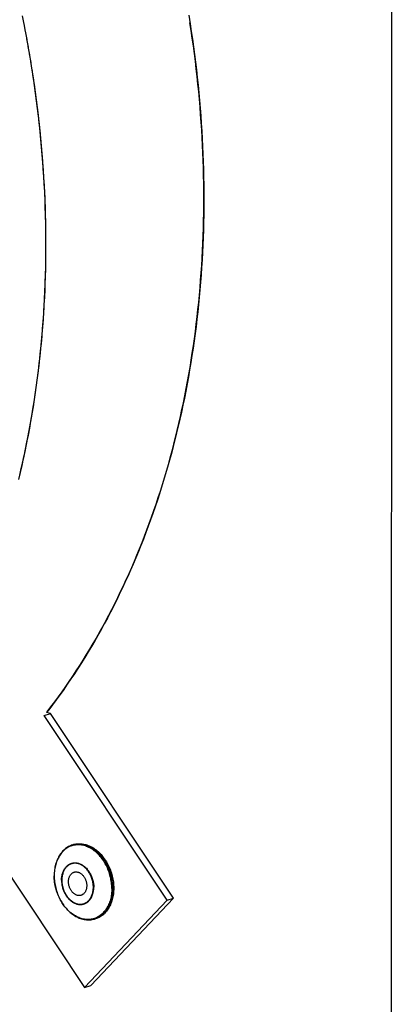
# Model space of a CAD drawing. Units: millimetres. Extents: x 0 to 1189, y 0 to 841.
# Drawn here: x 885 to 905, y 624 to 675 of the extents above; entities that cross this region are included whole.
import ezdxf

# ---------------------------------------------------------------- set-up
doc = ezdxf.new("R2010")
doc.units = ezdxf.units.MM

msp = doc.modelspace()

# ---------------------------------------------------------------- linework, layer by layer
at = {"color": 7, "linetype": 'Continuous'}
for p, q in [((904.62856, 603.8635), (904.66856, 723.56016)), ((885.51055, 675.5581), (885.59669, 675.12702)), ((885.58959, 675.16322), (885.6732, 674.73006)), ((885.666, 674.76804), (885.74706, 674.33283)), ((885.7398, 674.3726), (885.81827, 673.93533)), ((885.81095, 673.97692), (885.88682, 673.53766)), ((885.87948, 673.58103), (885.9527, 673.13981)), ((886.64753, 639.32375), (886.97506, 639.4201)), ((893.01792, 629.75583), (886.64753, 639.32375)), ((886.97506, 639.4201), (886.77218, 639.46508)), ((893.34545, 629.85219), (886.97506, 639.4201)), ((882.37151, 634.80185), (888.73947, 625.23758)), ((888.1747, 632.62884), (888.12431, 632.61401)), ((888.17641, 632.62792), (888.12431, 632.61401)), ((887.17065, 631.09343), (887.16942, 631.01693)), ((889.067, 625.33394), (893.34545, 629.85219)), ((893.01792, 629.75583), (893.34545, 629.85219)), ((888.73947, 625.23758), (893.01792, 629.75583)), ((889.30363, 628.79145), (889.25324, 628.77663)), ((888.73947, 625.23758), (889.067, 625.33394))]:
    msp.add_line(p, q, dxfattribs=at)
for points in [[(894.13366, 675.59351), (894.20415, 675.1507), (894.26468, 674.75259), (894.32253, 674.35439), (894.37769, 673.95612), (894.43016, 673.55785), (894.47994, 673.1596), (894.52702, 672.76137), (894.5714, 672.36324), (894.61307, 671.96521), (894.65204, 671.5673), (894.68829, 671.16959), (894.72183, 670.77208), (894.75265, 670.37477), (894.78075, 669.97776), (894.80612, 669.58105), (894.82878, 669.18463), (894.8487, 668.78861), (894.8659, 668.39298), (894.88037, 667.99774), (894.89211, 667.60298), (894.90112, 667.20871), (894.9074, 666.81492), (894.91095, 666.42172), (894.91176, 666.02909), (894.90984, 665.63705), (894.90518, 665.24568), (894.8978, 664.85498), (894.88768, 664.46495), (894.87483, 664.07569), (894.85925, 663.68719), (894.84095, 663.29946), (894.81991, 662.91259), (894.79616, 662.52657), (894.76968, 662.14141), (894.74048, 661.75721), (894.70855, 661.37395), (894.67391, 660.99164), (894.63656, 660.61038), (894.59649, 660.23015), (894.55372, 659.85097), (894.50824, 659.47292), (894.46007, 659.09599), (894.4092, 658.7202), (894.35563, 658.34563), (894.29938, 657.97228), (894.24044, 657.60015), (894.17883, 657.22933), (894.11453, 656.85982), (894.04757, 656.49162), (893.97794, 656.12482), (893.90566, 655.75941), (893.83072, 655.3954), (893.75314, 655.03288), (893.67291, 654.67183), (893.59005, 654.31227), (893.50457, 653.95428), (893.41647, 653.59786), (893.32574, 653.24301), (893.23241, 652.88982), (893.13649, 652.53828), (893.03796, 652.18839), (892.93686, 651.84024), (892.83318, 651.49382), (892.72693, 651.14914), (892.61813, 650.80628), (892.50678, 650.46524), (892.39288, 650.12602), (892.27645, 649.7887), (892.1575, 649.45329), (892.03602, 649.11977), (891.91205, 648.78823), (891.78558, 648.45867), (891.65662, 648.13109), (891.5252, 647.80557), (891.39132, 647.4821), (891.25497, 647.16069), (891.11619, 646.84142), (890.97498, 646.52428), (890.83133, 646.20927), (890.68529, 645.89648), (890.53685, 645.58589), (890.38601, 645.27752), (890.23282, 644.97142), (890.07726, 644.66761), (889.91934, 644.36608), (889.7591, 644.06691), (889.59653, 643.77008), (889.43164, 643.47561), (889.26447, 643.18357), (889.09501, 642.89395), (888.92327, 642.60676), (888.74928, 642.32206), (888.57305, 642.03986), (888.39457, 641.76015), (888.2139, 641.48299), (888.03102, 641.2084), (887.84595, 640.93636), (887.65872, 640.66695), (887.46933, 640.40016), (887.27778, 640.136), (887.08412, 639.87453), (886.88835, 639.61574), (886.77197, 639.46512)], [(886.77218, 639.46508), (886.80317, 639.50483), (886.99899, 639.76131), (887.19271, 640.02046), (887.38434, 640.28226), (887.57385, 640.5467), (887.76123, 640.81374), (887.94647, 641.08338), (888.12954, 641.35558), (888.31044, 641.63033), (888.48915, 641.90761), (888.66566, 642.18739), (888.83995, 642.46965), (889.012, 642.75437), (889.18182, 643.04152), (889.34938, 643.33109), (889.51466, 643.62306), (889.67767, 643.91739), (889.83837, 644.21406), (889.99677, 644.51306), (890.15285, 644.81436), (890.30659, 645.11793), (890.45798, 645.42375), (890.60702, 645.7318), (890.75369, 646.04205), (890.89797, 646.35448), (891.03987, 646.66906), (891.17936, 646.98578), (891.31643, 647.30459), (891.45108, 647.62549), (891.5833, 647.94844), (891.71306, 648.27341), (891.84037, 648.60039), (891.96521, 648.92934), (892.08758, 649.26024), (892.20746, 649.59307), (892.32484, 649.9278), (892.43972, 650.2644), (892.55209, 650.60285), (892.66194, 650.94313), (892.76925, 651.28519), (892.87402, 651.62902), (892.97624, 651.97457), (893.0759, 652.32182), (893.17301, 652.67079), (893.26756, 653.02146), (893.35953, 653.37379), (893.44892, 653.72772), (893.53571, 654.08322), (893.61989, 654.44026), (893.70147, 654.79881), (893.78044, 655.15884), (893.85678, 655.52033), (893.93049, 655.88324), (894.00157, 656.24758), (894.07002, 656.61329), (894.13582, 656.98031), (894.19896, 657.34859), (894.25944, 657.71811), (894.31726, 658.08889), (894.37243, 658.46091), (894.42493, 658.83413), (894.47476, 659.20853), (894.52192, 659.58409), (894.5664, 659.96078), (894.60821, 660.33857), (894.64733, 660.71741), (894.68377, 661.09729), (894.71751, 661.47817), (894.74856, 661.86), (894.77692, 662.24276), (894.80257, 662.62643), (894.82553, 663.01096), (894.84579, 663.39634), (894.86334, 663.78253), (894.87818, 664.1695), (894.89033, 664.55722), (894.89976, 664.94566), (894.90649, 665.3348), (894.91051, 665.72459), (894.91182, 666.11502), (894.91042, 666.50604), (894.90631, 666.89763), (894.8995, 667.28976), (894.88997, 667.68239), (894.87775, 668.0755), (894.86281, 668.46905), (894.84517, 668.86302), (894.82483, 669.25737), (894.80178, 669.65206), (894.77604, 670.04708), (894.7476, 670.44239), (894.71646, 670.83796), (894.68263, 671.23375), (894.64611, 671.62974), (894.6069, 672.02589), (894.56501, 672.42217), (894.52043, 672.81856), (894.47318, 673.21502), (894.42325, 673.61152), (894.37066, 674.00803), (894.31539, 674.40452), (894.25747, 674.80094), (894.19689, 675.19728)], [(885.94536, 673.18498), (886.01591, 672.74178), (886.07644, 672.34367), (886.13429, 671.94547), (886.18945, 671.5472), (886.24192, 671.14893), (886.2917, 670.75068), (886.33878, 670.35245), (886.38316, 669.95432), (886.42483, 669.55629), (886.4638, 669.15838), (886.50005, 668.76067), (886.53359, 668.36316), (886.56441, 667.96585), (886.59251, 667.56884), (886.61788, 667.17213), (886.64054, 666.77571), (886.66046, 666.37969), (886.67766, 665.98406), (886.69213, 665.58882), (886.70387, 665.19406), (886.71288, 664.79979), (886.71916, 664.406), (886.72271, 664.0128), (886.72352, 663.62017), (886.7216, 663.22813), (886.71694, 662.83676), (886.70956, 662.44606), (886.69944, 662.05603), (886.68659, 661.66677), (886.67101, 661.27827), (886.65271, 660.89054), (886.63167, 660.50367), (886.60792, 660.11765), (886.58144, 659.73249), (886.55224, 659.34829), (886.52031, 658.96503), (886.48567, 658.58272), (886.44832, 658.20146), (886.40825, 657.82123), (886.36548, 657.44205), (886.32, 657.064), (886.27183, 656.68707), (886.22096, 656.31128), (886.16739, 655.93671), (886.11114, 655.56336), (886.0522, 655.19123), (885.99058, 654.82041), (885.92629, 654.4509), (885.85932, 654.0827), (885.7897, 653.7159), (885.71742, 653.35049), (885.64248, 652.98648), (885.5649, 652.62396), (885.48467, 652.26291), (885.40181, 651.90335), (885.31633, 651.54536)], [(886.00858, 672.78879), (886.06916, 672.3925), (886.12708, 671.99611), (886.18234, 671.59965), (886.23494, 671.20316), (886.28487, 670.80666), (886.33213, 670.41021), (886.37671, 670.01382), (886.4186, 669.61753), (886.45782, 669.22137), (886.49434, 668.82537), (886.52818, 668.42958), (886.55932, 668.03401), (886.58776, 667.6387), (886.61351, 667.24368), (886.63656, 666.84898), (886.65691, 666.45464), (886.67455, 666.06067), (886.68949, 665.66712), (886.70172, 665.27401), (886.71125, 664.88137), (886.71806, 664.48924), (886.72217, 664.09765), (886.72358, 663.70663), (886.72227, 663.3162), (886.71825, 662.9264), (886.71153, 662.53727), (886.7021, 662.14882), (886.68996, 661.76109), (886.67512, 661.37412), (886.65757, 660.98793), (886.63732, 660.60255), (886.61437, 660.21801), (886.58871, 659.83435), (886.56036, 659.45159), (886.52931, 659.06976), (886.49558, 658.68889), (886.45914, 658.30902), (886.42003, 657.93017), (886.37822, 657.55238), (886.33374, 657.17567), (886.28658, 656.80006), (886.23674, 656.42561), (886.18423, 656.05232), (886.12906, 655.68023), (886.07123, 655.30938), (886.01074, 654.93978), (885.94759, 654.57147), (885.8818, 654.20449), (885.81337, 653.83885), (885.7423, 653.47458), (885.6686, 653.11171), (885.59227, 652.75027), (885.51332, 652.3903), (885.43176, 652.03181), (885.3476, 651.67484)], [(888.12431, 632.61401), (888.06891, 632.5961), (888.01444, 632.57521), (887.961, 632.55139), (887.90867, 632.52467), (887.85754, 632.49509), (887.80768, 632.46268), (887.75916, 632.42748), (887.71208, 632.38956), (887.6665, 632.34895), (887.6225, 632.30572), (887.58015, 632.25993), (887.53954, 632.21165), (887.50071, 632.16097), (887.46375, 632.10794), (887.42872, 632.05267), (887.39567, 631.99523), (887.36465, 631.93572), (887.33574, 631.87424), (887.30897, 631.81089), (887.28438, 631.74578), (887.26202, 631.67901), (887.24192, 631.61069), (887.22411, 631.54093), (887.20862, 631.46985), (887.19547, 631.39755), (887.18468, 631.32415), (887.17627, 631.24977), (887.17025, 631.17454), (887.16663, 631.09855), (887.1654, 631.02194)], [(890.14923, 630.35639), (890.14805, 630.43342), (890.14445, 630.51087), (890.13845, 630.5886), (890.13004, 630.66649), (890.11925, 630.74442), (890.10609, 630.82225), (890.09059, 630.89986), (890.07276, 630.97712), (890.05264, 631.05391), (890.03026, 631.13011), (890.00566, 631.20559), (889.97887, 631.28022), (889.94994, 631.3539), (889.91892, 631.42649), (889.88586, 631.49788), (889.85081, 631.56795), (889.81382, 631.6366), (889.77496, 631.7037), (889.73429, 631.76916), (889.69188, 631.83286), (889.6478, 631.8947), (889.60211, 631.95458), (889.55489, 632.01241), (889.50622, 632.06808), (889.45617, 632.12151), (889.40483, 632.17262), (889.35229, 632.22131), (889.29862, 632.26752), (889.24391, 632.31116), (889.18825, 632.35217), (889.13174, 632.39048), (889.07446, 632.42602), (889.0165, 632.45874), (888.95797, 632.48859), (888.89895, 632.51551), (888.83955, 632.53947), (888.77985, 632.56042), (888.71996, 632.57833), (888.65996, 632.59318), (888.59997, 632.60493), (888.54007, 632.61357), (888.48037, 632.61909), (888.42096, 632.62147), (888.36193, 632.62071), (888.30339, 632.61682), (888.24542, 632.60979), (888.18813, 632.59965), (888.13159, 632.5864), (888.07592, 632.57007), (888.02119, 632.55069), (887.9675, 632.52828), (887.91493, 632.50289), (887.86356, 632.47455), (887.81349, 632.44331), (887.76479, 632.40922), (887.71754, 632.37234), (887.67181, 632.33272), (887.62769, 632.29043), (887.58524, 632.24554), (887.54454, 632.19812), (887.50564, 632.14826), (887.46861, 632.09602), (887.43352, 632.04149), (887.40041, 631.98477), (887.36935, 631.92594), (887.34038, 631.8651), (887.31354, 631.80235), (887.28889, 631.73779), (887.26647, 631.67153), (887.2463, 631.60366), (887.22842, 631.53431), (887.21287, 631.46359), (887.19966, 631.3916), (887.18882, 631.31848), (887.18036, 631.24432), (887.1743, 631.16927), (887.17065, 631.09343)], [(888.17466, 632.62883), (888.20407, 632.63702), (888.26139, 632.65044), (888.31957, 632.66073), (888.37834, 632.66784), (888.43769, 632.67177), (888.49763, 632.67253), (888.55787, 632.67011), (888.61839, 632.6645), (888.67921, 632.65572), (888.74004, 632.6438), (888.80085, 632.62874), (888.86167, 632.61053), (888.92219, 632.58928), (888.98241, 632.56498), (889.04234, 632.53763), (889.10168, 632.50736), (889.16043, 632.47417), (889.21859, 632.43807), (889.27588, 632.39923), (889.3323, 632.35764), (889.38785, 632.31331), (889.44225, 632.26646), (889.49551, 632.21708), (889.54764, 632.16518), (889.59837, 632.111), (889.6477, 632.05454), (889.69564, 631.99581), (889.74196, 631.9351), (889.78665, 631.87238), (889.82971, 631.80768), (889.87093, 631.74131), (889.91031, 631.67328), (889.94785, 631.60358), (889.98337, 631.53255), (890.01687, 631.46018), (890.04835, 631.38648), (890.07767, 631.31179), (890.10482, 631.23609), (890.1298, 631.15941), (890.15249, 631.08212), (890.17287, 631.00421), (890.19096, 630.9257), (890.20667, 630.847), (890.21999, 630.76813), (890.23093, 630.68907), (890.23943, 630.61021), (890.24549, 630.53167), (890.24912, 630.45332), (890.25032, 630.37517)], [(890.19993, 630.36034), (890.19888, 630.43364), (890.19564, 630.50787), (890.19016, 630.58292), (890.18242, 630.65865), (890.17236, 630.73499), (890.15994, 630.81196), (890.14512, 630.88939), (890.12786, 630.9672), (890.10806, 631.04551), (890.08506, 631.12613), (890.05931, 631.2069), (890.0328, 631.28216), (890.00733, 631.34851), (889.98211, 631.40955), (889.95536, 631.47005), (889.92651, 631.5311), (889.89609, 631.59142), (889.86351, 631.65204), (889.8281, 631.71382), (889.79037, 631.77554), (889.75155, 631.83511), (889.71253, 631.89141), (889.67267, 631.94557), (889.63093, 631.99897), (889.58698, 632.05188), (889.54114, 632.10371), (889.49331, 632.15442), (889.44312, 632.2042), (889.39094, 632.25248), (889.33786, 632.29817), (889.28437, 632.34094), (889.23019, 632.38108), (889.17535, 632.41859), (889.12009, 632.45336), (889.06436, 632.48544), (889.00771, 632.51509), (888.95003, 632.54229), (888.89158, 632.56684), (888.83251, 632.58863), (888.77288, 632.60758), (888.7128, 632.62362), (888.65245, 632.63665), (888.59191, 632.64662), (888.53129, 632.65347), (888.47084, 632.65715), (888.41066, 632.65764), (888.35085, 632.65493), (888.29166, 632.64902), (888.23364, 632.64002), (888.17641, 632.62792)], [(887.54917, 630.78978), (887.55013, 630.84029), (887.55298, 630.89027), (887.5577, 630.9396), (887.56429, 630.98817), (887.57274, 631.03588), (887.58301, 631.08261), (887.5951, 631.12826), (887.60897, 631.17272), (887.6246, 631.2159), (887.64194, 631.25769), (887.66095, 631.29801), (887.6816, 631.33676), (887.70384, 631.37385), (887.72761, 631.40919), (887.75287, 631.44272), (887.77955, 631.47435), (887.8076, 631.50401), (887.83694, 631.53163), (887.86753, 631.55716), (887.89928, 631.58053), (887.93212, 631.60168), (887.96599, 631.62058), (888.00079, 631.63719), (888.03646, 631.65145), (888.07291, 631.66334), (888.11007, 631.67284), (888.14784, 631.67991), (888.18614, 631.68455), (888.22488, 631.68675), (888.26399, 631.6865), (888.30335, 631.68379), (888.3429, 631.67865), (888.38254, 631.67107), (888.42218, 631.66107), (888.46172, 631.64869), (888.50109, 631.63394), (888.54018, 631.61686), (888.57892, 631.59749), (888.61721, 631.57587), (888.65497, 631.55205), (888.69211, 631.52608), (888.72855, 631.49803), (888.76421, 631.46796), (888.799, 631.43593), (888.83284, 631.40202), (888.86567, 631.36631), (888.8974, 631.32887), (888.92796, 631.28979), (888.95729, 631.24916), (888.98531, 631.20707), (889.01197, 631.16362), (889.0372, 631.1189), (889.06094, 631.07302), (889.08315, 631.02607), (889.10377, 630.97818), (889.12276, 630.92944), (889.14007, 630.87996), (889.15566, 630.82987), (889.1695, 630.77926), (889.18155, 630.72826), (889.1918, 630.67698), (889.20021, 630.62554), (889.20677, 630.57405), (889.21146, 630.52263), (889.21427, 630.4714), (889.2152, 630.42047)], [(889.19536, 630.42316), (889.19445, 630.47323), (889.1917, 630.52338), (889.18711, 630.57362), (889.18068, 630.62407), (889.17241, 630.67461), (889.16237, 630.72487), (889.15055, 630.77485), (889.13696, 630.82455), (889.1217, 630.87363), (889.10474, 630.92208), (889.0861, 630.96992), (889.06591, 631.01682), (889.04415, 631.06279), (889.02083, 631.10783), (888.99612, 631.15163), (888.97001, 631.19418), (888.94249, 631.2355), (888.91377, 631.2753), (888.88383, 631.31357), (888.85268, 631.35033), (888.82053, 631.38531), (888.78737, 631.41851), (888.75322, 631.44995), (888.71829, 631.47941), (888.6826, 631.50687), (888.64613, 631.53235), (888.60915, 631.55569), (888.57164, 631.57685), (888.53361, 631.59586), (888.49531, 631.61259), (888.45675, 631.62703), (888.41793, 631.63918), (888.37911, 631.64897), (888.34029, 631.65638), (888.30146, 631.66142), (888.2629, 631.66407), (888.2246, 631.6643), (888.18657, 631.66213), (888.14905, 631.65759), (888.11206, 631.65064), (888.07559, 631.64131), (888.03988, 631.62966), (888.00495, 631.61568), (887.97079, 631.59937), (887.93762, 631.58086), (887.90546, 631.56012), (887.87429, 631.53717), (887.84434, 631.51216), (887.8156, 631.48508), (887.78807, 631.45595), (887.76193, 631.42497), (887.73721, 631.39213), (887.71388, 631.35743), (887.69211, 631.3211), (887.6719, 631.28314), (887.65323, 631.24356), (887.63625, 631.20261), (887.62096, 631.16028), (887.60735, 631.11659), (887.59551, 631.07186), (887.58545, 631.02608), (887.57717, 630.97925), (887.57072, 630.93172), (887.56612, 630.88357), (887.56335, 630.83472), (887.5624, 630.78514)], [(887.1654, 631.02194), (887.16664, 630.94288), (887.17039, 630.86342), (887.17665, 630.78369), (887.18542, 630.70383), (887.19666, 630.62397), (887.21037, 630.54421), (887.22653, 630.46471), (887.2451, 630.38557), (887.26606, 630.30696), (887.28936, 630.22899), (887.31498, 630.15178), (887.34286, 630.07549), (887.37296, 630.00022), (887.40524, 629.92611), (887.43963, 629.85326), (887.4761, 629.78178), (887.51458, 629.71181), (887.555, 629.64347), (887.59728, 629.57688), (887.64137, 629.51215), (887.6872, 629.44936), (887.73471, 629.3886), (887.78381, 629.33), (887.83441, 629.27366), (887.88641, 629.21971), (887.93973, 629.1682), (887.99431, 629.11922), (888.05007, 629.07282), (888.1069, 629.02911), (888.16469, 628.98818), (888.22331, 628.95011), (888.28268, 628.91494), (888.34273, 628.88273), (888.40337, 628.85351), (888.46449, 628.82735), (888.52594, 628.8043), (888.58759, 628.7844), (888.64937, 628.76766), (888.71121, 628.75411), (888.77302, 628.74375), (888.83469, 628.73661), (888.89609, 628.73269), (888.9571, 628.73201), (889.01764, 628.73454), (889.07762, 628.74028), (889.13695, 628.74923), (889.19553, 628.76135), (889.25324, 628.77663)], [(890.14923, 630.35639), (890.14815, 630.28459), (890.1449, 630.21284), (890.13945, 630.14124), (890.13177, 630.06997), (890.12181, 629.99911), (890.10952, 629.92867), (890.09486, 629.85881), (890.07779, 629.78965), (890.05821, 629.72112), (890.03549, 629.65169), (890.01005, 629.58332), (889.98387, 629.52072), (889.95872, 629.46644), (889.93382, 629.41729), (889.9074, 629.36935), (889.87892, 629.32178), (889.84889, 629.2756), (889.81674, 629.23009), (889.78179, 629.18466), (889.74456, 629.14031), (889.70625, 629.09855), (889.66775, 629.06011), (889.62841, 629.02414), (889.58724, 628.98974), (889.54388, 628.95679), (889.49866, 628.92573), (889.45147, 628.89665), (889.40195, 628.86951), (889.35048, 628.84473), (889.29814, 628.82289), (889.24538, 628.8041), (889.19194, 628.78821), (889.13785, 628.7752), (889.08336, 628.76508), (889.0284, 628.75781), (888.97253, 628.75334), (888.91565, 628.75174), (888.85802, 628.75309), (888.79977, 628.75743), (888.74097, 628.76481), (888.68173, 628.77526), (888.62223, 628.78879), (888.56255, 628.80542), (888.50279, 628.82516), (888.4432, 628.84795), (888.38387, 628.87377), (888.32491, 628.90259), (888.26657, 628.93429), (888.20937, 628.96852), (888.15297, 629.00546), (888.09627, 629.0459), (888.03859, 629.09062), (887.98095, 629.1391), (887.9249, 629.19014), (887.87087, 629.24321), (887.81855, 629.29851), (887.7682, 629.35568), (887.72056, 629.41367), (887.67492, 629.47313), (887.62948, 629.53654), (887.58322, 629.60593), (887.53778, 629.67952), (887.49529, 629.75396), (887.45693, 629.82663), (887.42132, 629.89958), (887.38674, 629.97651), (887.35279, 630.05917), (887.3206, 630.14583), (887.29093, 630.23506), (887.26377, 630.32753), (887.23961, 630.42227), (887.21942, 630.51523), (887.20322, 630.60483), (887.19046, 630.69215), (887.18092, 630.77716), (887.17437, 630.85973), (887.17061, 630.93969), (887.16942, 631.01693)], [(887.90665, 630.70883), (887.90739, 630.7421), (887.90954, 630.77477), (887.91311, 630.80683), (887.91812, 630.83839), (887.92454, 630.86934), (887.93231, 630.8994), (887.94144, 630.92854), (887.95193, 630.95678), (887.96368, 630.98386), (887.97669, 631.00978), (887.99096, 631.03455), (888.00637, 631.05795), (888.02291, 631.07996), (888.04058, 631.10059), (888.05922, 631.11967), (888.07884, 631.13716), (888.09943, 631.15309), (888.1208, 631.16732), (888.14296, 631.17982), (888.1659, 631.19062), (888.18942, 631.19961), (888.20252, 631.20375)], [(888.20252, 631.20375), (888.21352, 631.20677), (888.23819, 631.21214), (888.26321, 631.21565), (888.28858, 631.21729), (888.31431, 631.21707), (888.34015, 631.21501), (888.36611, 631.21107), (888.39219, 631.20529), (888.41815, 631.1977), (888.44399, 631.1883), (888.46971, 631.1771), (888.49508, 631.1642), (888.52009, 631.14959), (888.54475, 631.13329), (888.56884, 631.11543), (888.59234, 631.09601), (888.61527, 631.07504), (888.63741, 631.0527), (888.65877, 631.029), (888.67934, 631.00393), (888.69894, 630.97774), (888.71756, 630.9504), (888.73521, 630.92192), (888.75173, 630.89258), (888.76711, 630.86236), (888.78135, 630.83127), (888.79434, 630.79958), (888.80606, 630.76727), (888.81653, 630.73437), (888.82564, 630.70118), (888.83338, 630.66769), (888.83976, 630.63392), (888.84473, 630.60018), (888.84828, 630.56658), (888.8504, 630.53301), (888.85112, 630.49947)], [(887.54917, 630.78978), (887.54999, 630.74199), (887.55249, 630.69348), (887.55673, 630.64436), (887.56273, 630.59476), (887.57053, 630.54474), (887.58019, 630.49426), (887.59193, 630.44271), (887.60566, 630.39096), (887.62077, 630.3411), (887.63684, 630.29388), (887.65391, 630.24866), (887.67186, 630.20534), (887.6902, 630.16467), (887.70909, 630.12591), (887.72959, 630.08689), (887.75245, 630.04655), (887.77707, 630.00629), (887.80258, 629.96763), (887.82825, 629.93143), (887.85459, 629.89683), (887.88247, 629.86271), (887.91234, 629.82875), (887.94378, 629.79561), (887.97651, 629.76376), (888.01063, 629.73318), (888.04595, 629.70415), (888.08165, 629.67735), (888.11714, 629.65311), (888.15281, 629.63103), (888.18922, 629.61076), (888.22656, 629.59228), (888.26451, 629.57581), (888.30295, 629.56145), (888.34183, 629.54928), (888.38104, 629.53936), (888.42041, 629.53177), (888.45987, 629.52657), (888.49931, 629.52379), (888.53851, 629.52347), (888.57719, 629.5256), (888.61546, 629.53017), (888.65361, 629.53726), (888.69178, 629.547), (888.72961, 629.55942), (888.7667, 629.57444), (888.80298, 629.59207), (888.83833, 629.61227), (888.87228, 629.63475), (888.90432, 629.65904), (888.93488, 629.68533), (888.96489, 629.71448), (888.99487, 629.74739), (889.02384, 629.78344), (889.05053, 629.82104), (889.07393, 629.85824), (889.09527, 629.89639), (889.11638, 629.93916), (889.13795, 629.9897), (889.15806, 630.04556), (889.17479, 630.10189), (889.18796, 630.15657), (889.19828, 630.21093), (889.20597, 630.26473), (889.21122, 630.31774), (889.21423, 630.36972), (889.2152, 630.42047)], [(887.5624, 630.78514), (887.56332, 630.73508), (887.56607, 630.68492), (887.57065, 630.63468), (887.57708, 630.58423), (887.58535, 630.53369), (887.59539, 630.48343), (887.60721, 630.43346), (887.6208, 630.38376), (887.63607, 630.33468), (887.65303, 630.28622), (887.67166, 630.23839), (887.69186, 630.19148), (887.71362, 630.14551), (887.73693, 630.10048), (887.76164, 630.05668), (887.78776, 630.01412), (887.81527, 629.9728), (887.844, 629.933), (887.87394, 629.89473), (887.90509, 629.85798), (887.93724, 629.82299), (887.97039, 629.78979), (888.00455, 629.75835), (888.03947, 629.7289), (888.07517, 629.70143), (888.11163, 629.67595), (888.14862, 629.65262), (888.18613, 629.63145), (888.22416, 629.61244), (888.26245, 629.59571), (888.30101, 629.58128), (888.33983, 629.56912), (888.37865, 629.55934), (888.41748, 629.55193), (888.4563, 629.54688), (888.49486, 629.54424), (888.53316, 629.544), (888.57119, 629.54617), (888.60871, 629.55072), (888.6457, 629.55766), (888.68217, 629.56699), (888.71788, 629.57864), (888.75281, 629.59263), (888.78698, 629.60893), (888.82014, 629.62745), (888.8523, 629.64819), (888.88347, 629.67114), (888.91342, 629.69614), (888.94216, 629.72322), (888.96969, 629.75235), (888.99583, 629.78333), (889.02055, 629.81618), (889.04388, 629.85088), (889.06565, 629.8872), (889.08587, 629.92516), (889.10453, 629.96475), (889.12151, 630.00569), (889.1368, 630.04802), (889.15042, 630.09171), (889.16225, 630.13645), (889.17231, 630.18223), (889.18059, 630.22905), (889.18704, 630.27659), (889.19164, 630.32473), (889.19442, 630.37359), (889.19536, 630.42316)], [(888.55525, 630.00455), (888.54424, 630.00153), (888.51957, 629.99617), (888.49455, 629.99266), (888.46918, 629.99102), (888.44345, 629.99123), (888.41761, 629.9933), (888.39165, 629.99723), (888.36557, 630.00302), (888.33961, 630.0106), (888.31377, 630.02), (888.28805, 630.0312), (888.26268, 630.0441), (888.23767, 630.05871), (888.21301, 630.07502), (888.18892, 630.09288), (888.16542, 630.1123), (888.14249, 630.13327), (888.12035, 630.1556), (888.09899, 630.1793), (888.07842, 630.20437), (888.05882, 630.23057), (888.0402, 630.25791), (888.02255, 630.28638), (888.00603, 630.31572), (887.99066, 630.34594), (887.97641, 630.37704), (887.96342, 630.40873), (887.9517, 630.44103), (887.94123, 630.47394), (887.93213, 630.50713), (887.92439, 630.54061), (887.918, 630.57439), (887.91303, 630.60813), (887.90949, 630.64173), (887.90736, 630.6753), (887.90665, 630.70883)], [(888.85112, 630.49947), (888.85038, 630.4662), (888.84822, 630.43354), (888.84465, 630.40147), (888.83964, 630.36992), (888.83322, 630.33896), (888.82545, 630.3089), (888.81632, 630.27977), (888.80583, 630.25153), (888.79409, 630.22444), (888.78107, 630.19852), (888.7668, 630.17375), (888.7514, 630.15036), (888.73485, 630.12835), (888.71718, 630.10771), (888.69854, 630.08864), (888.67892, 630.07114), (888.65833, 630.05521), (888.63696, 630.04098), (888.6148, 630.02848), (888.59186, 630.01769), (888.56834, 630.0087), (888.55525, 630.00455)], [(889.25324, 628.77663), (889.3172, 628.79766), (889.37568, 628.82091), (889.43256, 628.84746), (889.48738, 628.87699), (889.54048, 628.90955), (889.59158, 628.94489), (889.63993, 628.98227), (889.68626, 629.02205), (889.73238, 629.06592), (889.77934, 629.11549), (889.82547, 629.16969), (889.86861, 629.22608), (889.90756, 629.28252), (889.94372, 629.34049), (889.97885, 629.40296), (890.01333, 629.47152), (890.04603, 629.54493), (890.07618, 629.62208), (890.10379, 629.70364), (890.12835, 629.78886), (890.14888, 629.87405), (890.16538, 629.95762), (890.17838, 630.04045), (890.18811, 630.12236), (890.19481, 630.20315), (890.19868, 630.28255), (890.19993, 630.36034)], [(890.25032, 630.37517), (890.24906, 630.29744), (890.24537, 630.2206), (890.23925, 630.14466), (890.23066, 630.06948), (890.21965, 629.9952), (890.20625, 629.92218), (890.19046, 629.85044), (890.1723, 629.77996), (890.15185, 629.71112), (890.1291, 629.64393), (890.10407, 629.57838), (890.07687, 629.51477), (890.04749, 629.45311), (890.01595, 629.39339), (889.98239, 629.33589), (889.94681, 629.28063), (889.9092, 629.22759), (889.86977, 629.17704), (889.82849, 629.12897), (889.78539, 629.08339), (889.74065, 629.04052), (889.69429, 629.00036), (889.64631, 628.96292), (889.59694, 628.92836), (889.54617, 628.8967), (889.49401, 628.86794), (889.44071, 628.8422), (889.38627, 628.8195), (889.3307, 628.79982), (889.30367, 628.79146)]]:
    msp.add_lwpolyline(points, dxfattribs=at)

doc.saveas('drawing.dxf')
